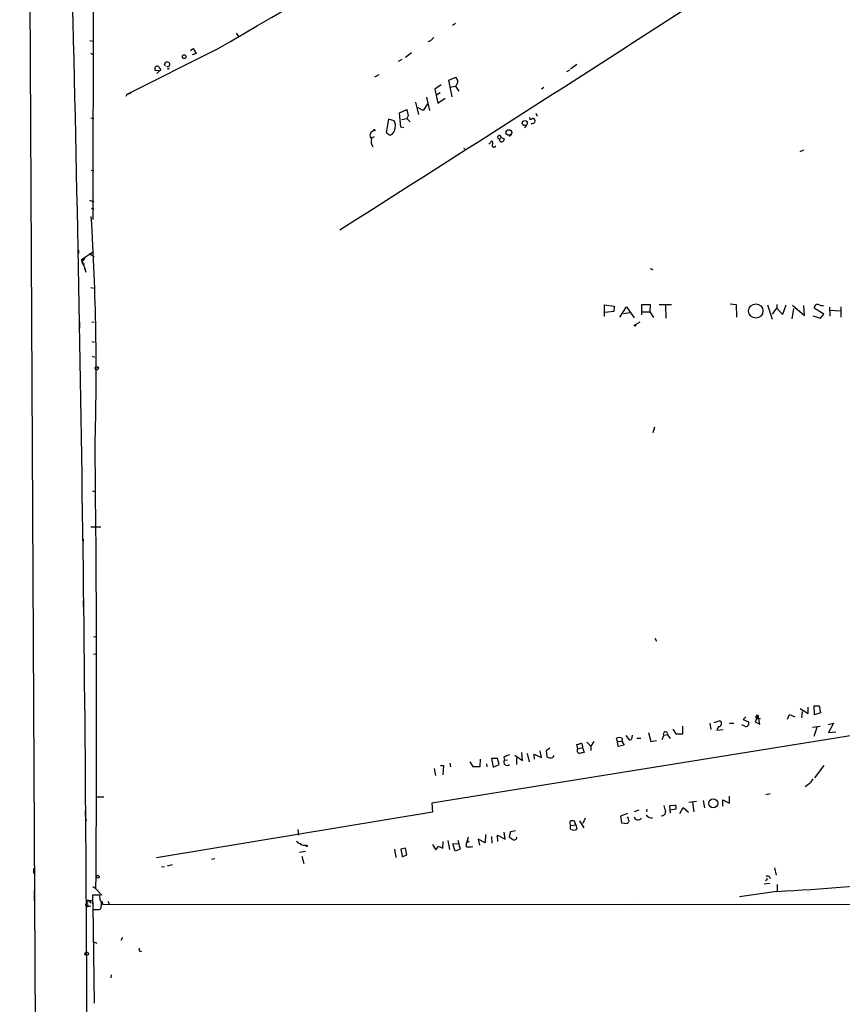
# Model space of a CAD drawing. Extents: x 4 to 750, y 1692 to 2627.
# Drawn here: x 4 to 168, y 1808 to 2005 of the extents above; entities that cross this region are included whole.
import ezdxf

# ---------------------------------------------------------------- set-up
doc = ezdxf.new("R2010")
doc.units = 0
doc.header["$MEASUREMENT"] = 0
doc.layers.add('MAIN', color=5, linetype='CONTINUOUS')

msp = doc.modelspace()

# ---------------------------------------------------------------- linework, layer by layer
at = {"layer": 'MAIN'}
for p, q in [((3.7253, 2406.7068), (7.366, 1693.6441)), ((18.4573, 2014.9541), (18.3727, 1964.5775)), ((90.8473, 2003.7781), (90.2547, 2003.3548)), ((46.99, 2001.8308), (47.498, 2001.1535)), ((17.78, 2000.3915), (18.3727, 2000.2221)), ((85.852, 2000.3068), (85.344, 2000.1375)), ((17.8647, 1997.8515), (18.3727, 1997.5975)), ((42.926, 1998.5288), (25.146, 1989.5541)), ((37.846, 1998.3595), (38.4387, 1998.7828)), ((39.0313, 1997.7668), (38.1847, 1997.5128)), ((38.4387, 1998.7828), (39.0313, 1997.7668)), ((82.042, 1997.9361), (80.8567, 1997.0048)), ((32.9353, 1995.9041), (32.9353, 1996.0735)), ((80.0947, 1996.5815), (79.4173, 1996.1581)), ((31.6653, 1994.2955), (30.8187, 1994.3801)), ((31.6653, 1994.2955), (31.1573, 1993.7875)), ((113.6227, 1994.4648), (113.03, 1994.1261)), ((115.1467, 1995.5655), (113.8767, 1994.6341)), ((75.5227, 1993.5335), (74.676, 1993.0255)), ((89.4927, 1992.4328), (90.932, 1993.0255)), ((90.17, 1989.1308), (89.4927, 1992.4328)), ((25.146, 1989.5541), (25.9927, 1989.8928)), ((87.9687, 1991.5015), (86.6987, 1990.6548)), ((86.6987, 1990.6548), (87.2913, 1987.8608)), ((87.7993, 1989.8928), (87.0373, 1989.4695)), ((89.7467, 1991.0781), (90.8473, 1991.2475)), ((91.0167, 1991.4168), (90.8473, 1991.2475)), ((90.8473, 1991.2475), (91.5247, 1990.2315)), ((108.5427, 1990.9935), (108.0347, 1990.6548)), ((25.146, 1989.5541), (24.9767, 1989.2155)), ((82.8887, 1988.0301), (83.4813, 1985.5748)), ((85.09, 1989.0461), (85.6827, 1986.4215)), ((87.2913, 1987.8608), (88.8153, 1988.8768)), ((79.6713, 1985.9135), (81.1107, 1986.5908)), ((79.9253, 1983.0348), (79.6713, 1985.9135)), ((81.1107, 1986.5908), (81.3647, 1985.3208)), ((84.4127, 1986.4215), (83.3967, 1986.9295)), ((85.2593, 1987.6915), (84.4127, 1986.4215)), ((106.934, 1985.8288), (107.188, 1985.2361)), ((17.9493, 1984.8975), (18.542, 1984.8128)), ((77.47, 1984.6435), (76.962, 1982.0188)), ((78.5707, 1984.3048), (77.47, 1984.6435)), ((80.0947, 1984.5588), (81.1107, 1984.8128)), ((81.3647, 1985.3208), (81.1107, 1984.8128)), ((81.1107, 1984.8128), (81.788, 1984.1355)), ((74.0833, 1982.1035), (74.5067, 1982.4421)), ((76.962, 1982.0188), (77.8087, 1981.4261)), ((80.518, 1982.9501), (79.9253, 1983.0348)), ((105.0713, 1983.4581), (104.648, 1982.9501)), ((73.9987, 1980.8335), (74.676, 1981.1721)), ((97.536, 1979.6481), (98.1287, 1980.3255)), ((99.9913, 1981.0028), (99.6527, 1980.6641)), ((99.9913, 1981.0028), (100.6687, 1980.7488)), ((102.0233, 1981.5955), (101.6847, 1981.1721)), ((160.4433, 1978.4628), (159.6813, 1978.1241)), ((18.034, 1974.4835), (18.542, 1974.3141)), ((17.6953, 1968.4721), (18.542, 1968.1335)), ((18.034, 1966.8635), (18.542, 1966.6941)), ((15.494, 1958.4815), (15.494, 1957.8041)), ((16.0867, 1956.6188), (18.4573, 1958.2275)), ((16.0867, 1956.6188), (16.51, 1956.4495)), ((16.0867, 1956.6188), (16.764, 1954.8408)), ((16.51, 1956.4495), (16.1713, 1956.2801)), ((16.8487, 1957.0421), (16.51, 1956.4495)), ((17.6107, 1957.8041), (18.6267, 1957.2115)), ((16.3407, 1955.6875), (16.6793, 1955.7721)), ((16.5947, 1954.6715), (16.764, 1954.8408)), ((16.764, 1954.8408), (16.9333, 1954.0788)), ((129.794, 1954.8408), (130.302, 1954.5868)), ((17.9493, 1951.0308), (18.6267, 1950.8615)), ((120.65, 1945.1888), (120.65, 1947.5595)), ((120.65, 1947.5595), (122.5973, 1947.3055)), ((122.5973, 1947.3055), (122.5127, 1946.2048)), ((123.698, 1945.1041), (125.0527, 1947.1361)), ((125.0527, 1947.1361), (126.5767, 1944.9348)), ((128.1007, 1945.5275), (128.1007, 1947.6441)), ((128.1007, 1947.6441), (129.794, 1947.6441)), ((129.794, 1947.6441), (129.7093, 1946.1201)), ((131.572, 1947.6441), (134.0273, 1947.6441)), ((132.842, 1947.3901), (132.9267, 1944.8501)), ((145.796, 1947.7288), (146.9813, 1947.6441)), ((146.9813, 1947.6441), (147.066, 1945.1041)), ((153.2467, 1947.5595), (154.178, 1944.6808)), ((154.2627, 1945.6968), (155.1093, 1946.8821)), ((155.1093, 1947.6441), (155.1093, 1946.8821)), ((156.21, 1945.6121), (155.1093, 1946.8821)), ((156.8873, 1947.4748), (156.21, 1945.6121)), ((158.4113, 1946.7975), (158.0727, 1944.7655)), ((158.242, 1947.4748), (160.6127, 1945.4428)), ((160.6127, 1945.4428), (160.528, 1947.3901)), ((164.5073, 1945.6968), (162.56, 1946.8821)), ((165.608, 1947.0515), (165.6927, 1945.2735)), ((165.6927, 1946.4588), (167.8093, 1946.3741)), ((167.9787, 1945.1041), (167.9787, 1947.1361)), ((122.5127, 1946.2048), (120.7347, 1946.0355)), ((124.46, 1945.7815), (125.73, 1946.0355)), ((128.27, 1946.1201), (129.7093, 1946.1201)), ((129.7093, 1946.1201), (130.4713, 1945.0195)), ((162.306, 1945.3581), (163.83, 1944.8501)), ((163.83, 1944.8501), (164.5073, 1945.6968)), ((15.6633, 1944.0881), (15.6633, 1942.9028)), ((18.1187, 1944.1728), (18.6267, 1944.0881)), ((127.6773, 1944.0881), (126.746, 1943.5801)), ((18.1187, 1940.1935), (18.6267, 1940.1088)), ((18.2033, 1937.3148), (18.7113, 1937.0608)), ((130.6407, 1923.0908), (130.302, 1921.9901)), ((18.288, 1910.3908), (18.8807, 1910.1368)), ((17.9493, 1903.1941), (19.9813, 1903.1941)), ((16.4253, 1900.7388), (16.3407, 1899.8075)), ((16.3407, 1899.1301), (16.3407, 1898.0295)), ((16.4253, 1888.4621), (16.4253, 1887.2768)), ((18.4573, 1881.1808), (18.8807, 1881.2655)), ((130.7253, 1880.9268), (131.064, 1880.3341)), ((18.4573, 1877.7941), (18.9653, 1877.7095)), ((265.3453, 1876.7781), (86.106, 1847.9068)), ((159.766, 1866.8721), (161.3747, 1865.8561)), ((160.1893, 1866.2795), (160.02, 1865.0095)), ((161.3747, 1865.8561), (161.3747, 1867.1261)), ((162.56, 1867.3801), (163.576, 1867.3801)), ((162.6447, 1865.6021), (162.56, 1867.3801)), ((163.83, 1866.0255), (162.6447, 1865.6021)), ((163.576, 1867.3801), (163.83, 1866.0255)), ((141.732, 1863.9088), (141.9013, 1862.6388)), ((142.5787, 1864.0781), (143.5947, 1864.4168)), ((145.6267, 1863.9088), (146.4733, 1863.9088)), ((148.9287, 1865.1788), (148.336, 1864.6708)), ((148.336, 1864.6708), (149.4367, 1864.1628)), ((151.384, 1865.4328), (150.7913, 1864.1628)), ((150.7913, 1864.1628), (151.7227, 1863.7395)), ((151.13, 1864.8401), (151.8073, 1864.8401)), ((151.7227, 1863.7395), (151.384, 1865.4328)), ((157.226, 1864.7555), (157.6493, 1865.6868)), ((157.6493, 1865.6868), (158.6653, 1865.1788)), ((165.354, 1863.6548), (166.4547, 1863.9088)), ((166.4547, 1863.9088), (165.4387, 1862.0461)), ((129.4553, 1862.0461), (129.8787, 1860.2681)), ((134.2813, 1862.7235), (134.874, 1861.7921)), ((136.3133, 1861.7921), (136.3133, 1863.3161)), ((143.4253, 1863.2315), (143.0867, 1862.5541)), ((143.0867, 1862.5541), (144.3567, 1862.6388)), ((148.6747, 1863.3161), (148.082, 1863.5701)), ((163.7453, 1863.2315), (162.2213, 1863.0621)), ((163.068, 1863.0621), (162.4753, 1861.2841)), ((165.4387, 1862.0461), (166.878, 1862.2155)), ((117.094, 1860.0988), (117.9407, 1859.3368)), ((118.5333, 1860.2681), (117.9407, 1859.3368)), ((123.2747, 1860.2681), (123.0207, 1860.9455)), ((123.2747, 1860.2681), (124.1213, 1860.3528)), ((123.3593, 1859.2521), (123.2747, 1860.2681)), ((124.206, 1860.9455), (124.1213, 1860.3528)), ((124.1213, 1860.3528), (124.5447, 1859.5061)), ((124.8833, 1861.4535), (125.5607, 1860.6068)), ((126.1533, 1861.0301), (126.238, 1861.5381)), ((127.0847, 1860.9455), (127.9313, 1860.9455)), ((129.8787, 1860.2681), (131.064, 1860.4375)), ((132.1647, 1860.6915), (132.5033, 1861.4535)), ((133.2653, 1861.6228), (132.5033, 1861.4535)), ((133.2653, 1861.6228), (133.7733, 1860.8608)), ((134.874, 1861.7921), (136.3133, 1861.7921)), ((104.2247, 1856.4581), (104.14, 1858.0668)), ((105.156, 1857.8975), (105.5793, 1856.2041)), ((108.0347, 1857.0508), (107.7807, 1858.4055)), ((109.728, 1858.9135), (108.966, 1858.4055)), ((108.966, 1858.4055), (109.1353, 1857.2201)), ((115.316, 1858.8288), (115.1467, 1859.6755)), ((115.316, 1858.8288), (116.2473, 1859.0828)), ((116.2473, 1859.4215), (116.2473, 1859.0828)), ((116.2473, 1859.0828), (116.586, 1858.0668)), ((117.9407, 1859.3368), (117.9407, 1858.4901)), ((124.5447, 1859.5061), (123.3593, 1859.2521)), ((89.7467, 1855.9501), (89.8313, 1855.1881)), ((93.726, 1856.2041), (94.3187, 1855.2728)), ((95.758, 1855.2728), (95.8427, 1856.7121)), ((99.2293, 1856.8815), (98.044, 1856.8815)), ((98.044, 1856.8815), (98.3827, 1855.1035)), ((99.568, 1855.6961), (99.2293, 1856.8815)), ((100.4993, 1857.0508), (100.6687, 1856.5428)), ((100.6687, 1856.5428), (101.2613, 1856.6275)), ((102.7007, 1857.5588), (104.2247, 1856.4581)), ((103.0393, 1856.9661), (103.0393, 1855.6961)), ((106.68, 1856.7121), (106.5953, 1857.7281)), ((106.5953, 1857.7281), (108.0347, 1857.0508)), ((110.3207, 1857.0508), (110.5747, 1857.5588)), ((86.614, 1854.8495), (86.868, 1853.4948)), ((87.884, 1855.4421), (88.4767, 1855.4421)), ((88.4767, 1855.4421), (88.3073, 1853.5795)), ((94.3187, 1855.2728), (95.758, 1855.2728)), ((97.028, 1855.7808), (97.1127, 1855.1881)), ((98.3827, 1855.1035), (99.568, 1855.6961)), ((164.5073, 1855.4421), (162.6447, 1852.9868)), ((161.798, 1851.9708), (160.782, 1851.2088)), ((19.2193, 1849.1768), (20.574, 1849.1768)), ((137.4987, 1848.1608), (139.0227, 1848.3301)), ((138.2607, 1848.1608), (138.5147, 1846.2135)), ((140.3773, 1848.4995), (140.6313, 1846.9755)), ((144.272, 1847.3141), (144.272, 1848.5841)), ((144.272, 1848.5841), (145.6267, 1847.9068)), ((145.6267, 1847.9068), (145.6267, 1849.3461)), ((152.908, 1849.6848), (153.7547, 1849.8541)), ((16.8487, 1846.4675), (16.8487, 1845.4515)), ((86.2753, 1846.1288), (31.0727, 1836.9848)), ((86.106, 1847.9068), (86.2753, 1846.1288)), ((127.508, 1846.5521), (126.5767, 1846.2135)), ((129.1167, 1846.7215), (129.032, 1846.2135)), ((133.6887, 1847.4835), (134.7047, 1847.5681)), ((133.858, 1845.9595), (133.6887, 1847.4835)), ((134.874, 1846.7215), (133.858, 1846.5521)), ((135.7207, 1845.8748), (136.398, 1847.0601)), ((136.398, 1847.0601), (137.414, 1846.1288)), ((16.8487, 1845.2821), (17.018, 1844.4355)), ((114.8927, 1843.5888), (114.6387, 1844.3508)), ((115.6547, 1844.4355), (116.5013, 1842.9961)), ((116.7553, 1844.9435), (116.332, 1843.8428)), ((125.222, 1845.8748), (123.8673, 1845.3668)), ((123.8673, 1845.3668), (124.0367, 1844.0121)), ((125.3913, 1845.0281), (125.222, 1845.1975)), ((59.3513, 1842.6575), (59.436, 1841.5568)), ((100.7533, 1840.7101), (100.584, 1842.1495)), ((101.854, 1842.2341), (101.6, 1841.2181)), ((102.87, 1842.4035), (101.854, 1842.2341)), ((113.8767, 1843.5041), (114.8927, 1843.5888)), ((113.8767, 1842.7421), (113.8767, 1843.5041)), ((114.8927, 1843.5888), (115.1467, 1842.7421)), ((124.0367, 1844.0121), (125.222, 1843.8428)), ((88.3073, 1838.9321), (88.392, 1840.2868)), ((89.3233, 1840.4561), (89.662, 1838.6781)), ((91.3553, 1840.5408), (91.7787, 1838.7628)), ((93.3873, 1841.1335), (93.0487, 1839.9481)), ((93.5567, 1840.3715), (93.0487, 1839.9481)), ((96.774, 1840.0328), (95.4193, 1840.7101)), ((95.4193, 1840.7101), (95.6733, 1839.5248)), ((96.8587, 1841.6415), (96.774, 1840.0328)), ((98.044, 1841.3028), (98.1287, 1839.9481)), ((99.314, 1840.2868), (99.2293, 1841.5568)), ((99.2293, 1841.5568), (100.7533, 1840.7101)), ((59.69, 1838.1701), (60.8753, 1838.3395)), ((60.6213, 1839.5248), (61.0447, 1839.5248)), ((78.6553, 1838.7628), (78.9093, 1837.0695)), ((80.8567, 1838.9321), (79.9253, 1838.7628)), ((79.9253, 1838.7628), (80.1793, 1837.4081)), ((81.1107, 1837.5775), (80.8567, 1838.9321)), ((86.2753, 1839.6941), (86.868, 1838.6781)), ((87.376, 1839.3555), (88.3073, 1838.9321)), ((90.3393, 1839.7788), (91.3553, 1839.8635)), ((90.7627, 1838.3395), (90.3393, 1839.7788)), ((91.7787, 1838.7628), (90.7627, 1838.3395)), ((93.0487, 1839.1861), (93.0487, 1839.9481)), ((42.7567, 1836.8155), (42.0793, 1836.6461)), ((60.1133, 1837.3235), (60.5367, 1835.8841)), ((80.1793, 1837.2388), (81.1107, 1837.5775)), ((6.5193, 1834.8681), (6.5193, 1833.8521)), ((32.6813, 1835.2068), (32.0887, 1835.1221)), ((34.2053, 1835.6301), (33.1893, 1835.3761)), ((154.6013, 1835.0375), (154.94, 1833.5135)), ((153.0773, 1832.5821), (152.8233, 1832.4128)), ((6.604, 1830.4655), (6.604, 1829.6188)), ((18.3727, 1831.3121), (18.9653, 1830.8888)), ((18.9653, 1830.8041), (20.1507, 1829.5341)), ((153.67, 1831.9048), (152.5693, 1831.7355)), ((155.194, 1831.6508), (155.194, 1830.3808)), ((6.604, 1829.4495), (6.604, 1828.4335)), ((17.526, 1828.4335), (18.034, 1828.0101)), ((19.7273, 1829.5341), (18.288, 1829.5341)), ((18.288, 1829.5341), (18.3727, 1826.6555)), ((18.288, 1828.3488), (18.288, 1827.8408)), ((20.1507, 1828.3488), (20.32, 1827.6715)), ((21.336, 1828.3488), (21.6747, 1827.6715)), ((125.984, 1827.6715), (631.19, 1828.4335)), ((155.1093, 1830.2961), (147.6587, 1829.1955)), ((17.272, 1828.1795), (16.9333, 1828.0101)), ((17.1873, 1827.4175), (17.272, 1827.2481)), ((17.3567, 1827.5021), (17.272, 1827.2481)), ((17.9493, 1827.3328), (17.272, 1827.2481)), ((18.3727, 1827.5021), (18.6267, 1807.9441)), ((19.6427, 1826.6555), (19.9813, 1826.8248)), ((20.32, 1827.6715), (126.492, 1827.7561)), ((24.2993, 1821.0675), (23.9607, 1820.4748)), ((18.3727, 1820.3055), (19.1347, 1819.9668)), ((22.0133, 1813.6168), (21.9287, 1813.0241))]:
    msp.add_line(p, q, dxfattribs=at)
for centre, radius in [((36.6267, 1997.1403), 0.3759), ((104.6951, 1983.8851), 0.5051), ((74.6336, 1982.4845), 0.1338), ((101.5273, 1981.9918), 0.5645), ((150.8903, 1946.3193), 1.4245), ((126.746, 1943.4391), 0.1411), ((19.1346, 1934.8595), 0.349), ((142.3836, 1847.9149), 0.9054), ((61.087, 1839.3979), 0.1338), ((19.3463, 1833.2172), 0.2993), ((17.1026, 1817.8502), 0.349)]:
    msp.add_circle(centre, radius, dxfattribs=at)
for centre, radius, start, end in [((-4471.2911, 9135.0717), 8488.1019, 302.32705361, 303.76089248), ((-630.9059, 3176.167), 1356.7908, 299.7777253, 304.1231252), ((-9146.7966, 1778.0841), 9163.9905, 0.06864623, 1.57857815), ((255.5405, 1831.2956), 239.4973, 134.885425, 135.114575), ((32.9775, 1995.6078), 0.2992, 98.105736, 171.872606), ((-51.8839, 1953.1308), 94.6529, 26.464022, 26.693205), ((33.147, 1995.4386), 0.6693, 34.689739, 108.440363), ((33.3147, 1995.6095), 0.4364, 241.244984, 28.761331), ((31.6643, 1994.8033), 0.9456, 169.674018, 206.58673), ((31.2209, 1994.6551), 0.5814, 79.515342, 146.875738), ((31.0306, 1994.5074), 0.778, 22.371722, 67.628278), ((31.6569, 1994.558), 0.2626, 271.83284, 69.231967), ((33.401, 1995.0152), 0.2993, 225, 351.856362), ((89.7299, 1991.8591), 1.675, 13.971531, 44.136456), ((302.8393, 1907.1988), 227.9506, 158.088648, 158.317854), ((77.3429, 1983.3734), 1.5411, 344.057158, 37.183685), ((105.918, 1984.8975), 0.2677, 161.578587, 341.558284), ((106.1781, 1984.3593), 0.5891, 252.681361, 354.691985), ((106.3026, 1984.3654), 0.4661, 352.528841, 106.27299), ((74.5915, 1981.4261), 0.8468, 126.878017, 233.117923), ((77.1482, 1982.9671), 1.6766, 293.200834, 359.419031), ((75.5097, 1980.1496), 1.5471, 157.21377, 220.730236), ((97.681, 1979.8901), 0.6245, 328.468229, 44.202024), ((99.6255, 1981.0299), 0.3668, 355.763028, 274.252549), ((100.076, 1980.5583), 0.4364, 165.966941, 292.827922), ((99.568, 1981.0875), 1.1516, 306.024081, 342.896174), ((134.9157, 2042.3129), 76.3268, 236.200525, 236.429666), ((98.5417, 1979.409), 0.3629, 154.804758, 344.087134), ((-473.4944, 1934.0299), 492.5138, 358.274074, 3.625061), ((18.3395, 1956.7329), 2.2557, 182.899444, 207.610188), ((163.2616, 1946.9305), 0.7033, 63.442237, 183.946307), ((164.2534, 1948.7448), 1.3652, 240.251995, 277.123455), ((-4415.2552, 1866.5073), 4434.3642, 359.5386792, 0.6808004), ((143.4359, 1863.8347), 0.6034, 268.993248, 74.740717), ((148.9145, 1863.8665), 0.6004, 246.458055, 29.570885), ((151.1977, 1865.1619), 0.3288, 55.483399, 258.119418), ((132.837, 1861.7509), 0.447, 343.348632, 221.708053), ((73.1559, 2029.1028), 174.5533, 283.919686, 284.148845), ((115.9228, 1859.5203), 0.3392, 343.066164, 106.933836), ((123.6133, 1859.0826), 1.9549, 72.351018, 107.646189), ((125.73, 1860.9963), 0.4247, 246.507351, 4.565314), ((115.7091, 1858.4357), 0.5559, 135, 255.50878), ((158.4023, 1603.9864), 257.4985, 99.345902, 99.575088), ((101.803, 1855.6458), 1.9167, 93.538667, 132.85825), ((101.1886, 1856.1338), 0.6615, 141.808233, 318.578626), ((109.8974, 1858.3215), 1.3394, 235.319186, 288.424127), ((373.7084, 1725.4053), 246.8296, 148.922635, 149.151838), ((132.1393, 1846.1542), 0.7173, 258.41906, 11.573115), ((429.0158, 1931.5638), 308.2031, 195.831433, 196.060621), ((134.3853, 1847.064), 0.5968, 324.975732, 57.641471), ((114.4532, 1843.9894), 0.7535, 151.339779, 220.090806), ((114.2153, 1843.3351), 1.1004, 67.370923, 112.624271), ((-1.6201, 1928.7795), 152.6537, 326.192728, 326.42189), ((-43.8254, 1802.3453), 174.5168, 13.927624, 14.156839), ((127.3525, 1845.3885), 0.7989, 193.831008, 326.150806), ((129.9676, 1846.15), 1.1494, 207.414459, 282.547732), ((114.5117, 1843.7162), 1.1628, 236.900322, 303.099678), ((59.8533, 1840.6739), 0.8142, 201.80141, 264.460259), ((228.9445, 2010.297), 211.6703, 233.014179, 233.243351), ((102.6054, 1841.1124), 0.5191, 230.800673, 2.329878), ((60.5245, 1840.5103), 0.9902, 220.782042, 275.60984), ((86.5656, 1839.4341), 0.8142, 291.80141, 354.460259), ((93.345, 1844.3067), 5.1292, 266.688312, 280.943202), ((137.064, 2194.7613), 364.9117, 272.834498, 281.348947), ((153.2325, 1832.7373), 0.6148, 9.247824, 121.857207), ((152.9503, 1832.7515), 0.2116, 306.859073, 53.124688), ((17.3567, 1828.3488), 0.1893, 26.578587, 243.421413), ((17.7374, 1826.8653), 1.5824, 69.637627, 97.677432), ((21.3221, 1829.1499), 1.6404, 166.455088, 220.029617), ((17.1309, 1827.6715), 0.2602, 139.410647, 282.519254), ((17.1874, 1827.6291), 0.2117, 323.124688, 90.027065), ((19.0077, 2144.1552), 317.5003, 269.885409, 270.114592), ((15.5808, 1827.7561), 4.498, 348.050526, 4.318496), ((27.9347, 1818.6809), 0.367, 132.659093, 298.40861)]:
    msp.add_arc(centre, radius, start, end, dxfattribs=at)

doc.saveas('drawing.dxf')
